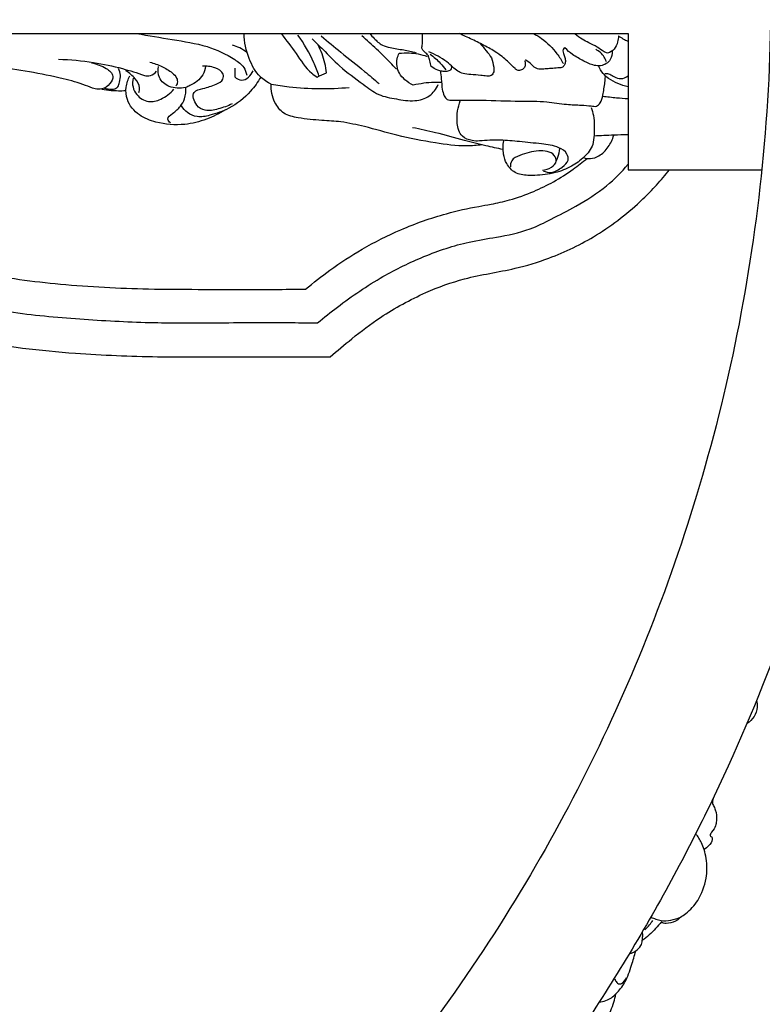
# Model space of a CAD drawing. Units: millimetres. Extents: x 0 to 3483, y 0 to 2367.
# Drawn here: x 1526 to 1707, y 1460 to 1701 of the extents above; entities that cross this region are included whole.
import ezdxf

# ---------------------------------------------------------------- set-up
doc = ezdxf.new("R2010")
doc.units = ezdxf.units.MM
doc.header["$MEASUREMENT"] = 0
doc.styles.add('Arial', font='arial.ttf')
doc.dimstyles.new('Default', dxfattribs={"dimtxt": 30, "dimasz": 25, "dimexe": 0.5, "dimexo": 0.5, "dimgap": 0.25, "dimtad": 1, "dimtoh": 1, "dimdec": 0, "dimzin": 1, "dimdsep": 46, "dimtxsty": 'Arial', "dimcen": 0.5, "dimadec": 0, "dimazin": 0, "dimtfac": 1, "dimtdec": 4, "dimtix": 1, "dimtmove": 1, "dimatfit": 3, "dimfxl": 1, "dimtolj": 1, "dimtzin": 1, "dimarcsym": 0})

# ---------------------------------------------------------------- blocks, each defined once
blk = doc.blocks.new('*D1')
at = {"color": 0, "lineweight": -2, "transparency": 16777216}
for p, q in [((1284.66, 2162.93), (1868.03, 2162.93)), ((1867.53, 1276.97), (1867.53, 2137.93)), ((1284.66, 1251.97), (1868.03, 1251.97))]:
    blk.add_line(p, q, dxfattribs=at)
at = {"color": 0, "transparency": 16777216}
for points in [[(1863.37, 2137.93), (1871.7, 2137.93), (1867.53, 2162.93)], [(1863.37, 1276.97), (1871.7, 1276.97), (1867.53, 1251.97)]]:
    blk.add_solid(points, dxfattribs=at)
at = {"color": 0, "transparency": 16777216, "insert": (1851.13, 1707.45), "char_height": 30, "attachment_point": 5, "rotation": 90, "style": 'Arial'}
blk.add_mtext('\\A1;d = Ø911', dxfattribs=at)
blk = doc.blocks.new('*D3')
at = {"color": 0, "lineweight": -2, "transparency": 16777216}
for p, q in [((778.77, 1662.78), (778.77, 2282.4)), ((1789.55, 1662.78), (1789.55, 2282.4)), ((803.77, 2281.9), (1764.55, 2281.9))]:
    blk.add_line(p, q, dxfattribs=at)
at = {"color": 0, "transparency": 16777216}
for points in [[(803.77, 2286.07), (803.77, 2277.73), (778.77, 2281.9)], [(1764.55, 2286.07), (1764.55, 2277.73), (1789.55, 2281.9)]]:
    blk.add_solid(points, dxfattribs=at)
at = {"color": 0, "transparency": 16777216, "insert": (1284.16, 2297.47), "char_height": 30, "attachment_point": 5, "style": 'Arial'}
blk.add_mtext('\\A1;A = 1010', dxfattribs=at)

msp = doc.modelspace()

# ---------------------------------------------------------------- linework, layer by layer
msp.add_lwpolyline([(1294.16, 1697.45), (1674.17, 1697.45), (1674.17, 1664.16), (1706.84, 1664.16)])
for points, knots in [([(842.25, 1817.78, 1280.5), (731.92, 1375.87, 1280.5), (1173.83, 1265.54, 1280.5), (1615.75, 1155.2, 1280.5), (1726.08, 1597.12, 1280.5), (1836.41, 2039.03, 1280.5), (1394.5, 2149.36, 1280.5), (952.58, 2259.7, 1280.5), (842.25, 1817.78, 1280.5)], [0, 0, 0, 715.46526, 715.46526, 1430.930519, 1430.930519, 2146.395779, 2146.395779, 2861.861038, 2861.861038, 2861.861038]), ([(905.42, 1899.97, 1280.5), (712.9, 1521.22, 1280.5), (1091.65, 1328.7, 1280.5), (1470.4, 1136.18, 1280.5), (1662.91, 1514.93, 1280.5), (1855.43, 1893.68, 1280.5), (1476.68, 2086.2, 1280.5), (1097.93, 2278.72, 1280.5), (905.42, 1899.97, 1280.5)], [0, 0, 0, 667.383818, 667.383818, 1334.767636, 1334.767636, 2002.151454, 2002.151454, 2669.535272, 2669.535272, 2669.535272])]:
    msp.add_rational_spline(points, [1, 0.707106781187, 1, 0.707106781187, 1, 0.707106781187, 1, 0.707106781187, 1], degree=2, knots=knots)
for points, knots in [([(1554.23, 1697.45, 1280.5), (1557.14, 1697.02, 1280.5), (1562.84, 1695.94, 1280.5), (1571.16, 1694.78, 1280.5), (1576.9, 1692.07, 1280.5), (1580.41, 1689.6, 1280.5), (1580.97, 1687.96, 1280.5), (1581.1, 1687.3, 1280.5)], [0, 0, 0, 0, 8.815994, 17.462328, 24.920615, 27.86445, 29.88055, 29.88055, 29.88055, 29.88055]), ([(1587.1, 1685.08, 1280.5), (1586.13, 1685.55, 1280.5), (1583.72, 1687.13, 1280.5), (1581.34, 1691.59, 1280.5), (1580.51, 1695.37, 1280.5), (1580.45, 1697.45, 1280.5)], [57.177925, 57.177925, 57.177925, 57.177925, 60.404161, 65.600175, 71.845827, 71.845827, 71.845827, 71.845827]), ([(1589.53, 1697.45, 1280.5), (1590.71, 1695.82, 1280.5), (1593.27, 1692.7, 1280.5), (1595.67, 1688.61, 1280.5), (1597.82, 1687.14, 1280.5), (1598.29, 1686.85, 1280.5)], [0, 0, 0, 0, 6.032498, 12.182649, 13.811616, 13.811616, 13.811616, 13.811616]), ([(1598.73, 1687.18, 1280.5), (1598.37, 1688.25, 1280.5), (1597.03, 1691.74, 1280.5), (1595.13, 1695, 1280.5), (1593.58, 1697.1, 1280.5)], [0, 0, 0, 0, 3.384023, 11.202162, 11.202162, 11.202162, 11.202162]), ([(1597.08, 1696.2, 1280.5), (1597.96, 1695.31, 1280.5), (1600.2, 1693.12, 1280.5), (1604.03, 1689.02, 1280.5), (1608.81, 1685.7, 1280.5), (1613.15, 1682.27, 1280.5), (1617.67, 1681.47, 1280.5), (1621.85, 1680.74, 1280.5), (1625.84, 1681.87, 1280.5), (1627.36, 1683.92, 1280.5), (1627.85, 1684.98, 1280.5)], [0, 0, 0, 0, 3.743314, 9.42182, 16.744407, 21.24885, 25.69935, 30.248477, 33.937086, 37.447319, 37.447319, 37.447319, 37.447319]), ([(1599.3, 1696.88, 1280.5), (1600.89, 1695.53, 1280.5), (1604.37, 1692.6, 1280.5), (1609.18, 1688.86, 1280.5), (1612.23, 1686.25, 1280.5), (1613.4, 1685.25, 1280.5)], [0, 0, 0, 0, 6.243985, 13.661527, 18.277166, 18.277166, 18.277166, 18.277166]), ([(1617.62, 1688.75, 1280.5), (1616.62, 1689.85, 1280.5), (1614.47, 1692.08, 1280.5), (1611.65, 1694.79, 1280.5), (1609.81, 1696.36, 1280.5), (1609.19, 1696.87, 1280.5)], [0, 0, 0, 0, 4.473956, 9.297521, 11.715971, 11.715971, 11.715971, 11.715971]), ([(1611.16, 1697.45, 1280.5), (1611.48, 1697.04, 1280.5), (1612.42, 1696.03, 1280.5), (1613.93, 1694.54, 1280.5), (1616.56, 1693.91, 1280.5), (1619.33, 1693.53, 1280.5), (1621.43, 1693.03, 1280.5), (1622.42, 1692.79, 1280.5)], [0, 0, 0, 0, 1.553786, 4.167422, 6.139868, 9.510577, 12.590814, 12.590814, 12.590814, 12.590814]), ([(1626.11, 1689.42, 1280.5), (1626.03, 1689.88, 1280.5), (1625.82, 1690.73, 1280.5), (1625.55, 1692.05, 1280.5), (1624.75, 1692.8, 1280.5), (1624.16, 1693.29, 1280.5), (1623.79, 1693.86, 1280.5), (1624.01, 1694.78, 1280.5), (1624.01, 1696.01, 1280.5), (1623.99, 1696.95, 1280.5), (1623.95, 1697.45, 1280.5)], [6.138842, 6.138842, 6.138842, 6.138842, 7.521378, 8.797876, 10.04242, 10.71169, 11.092584, 12.019765, 13.334265, 14.833682, 14.833682, 14.833682, 14.833682]), ([(1648.93, 1690.92, 1280.5), (1649.04, 1690.64, 1280.5), (1649.13, 1690.05, 1280.5), (1649.01, 1689.1, 1280.5), (1648.19, 1688.49, 1280.5), (1647.21, 1688.35, 1280.5), (1646.22, 1689.22, 1280.5), (1644.82, 1690.76, 1280.5), (1642.45, 1692.7, 1280.5), (1639.34, 1694.43, 1280.5), (1636.19, 1696.01, 1280.5), (1634.02, 1696.99, 1280.5), (1632.96, 1697.45, 1280.5)], [0, 0, 0, 0, 0.901691, 1.769017, 2.716097, 3.761807, 4.426323, 6.529302, 10.097496, 13.499111, 17.195599, 20.653205, 20.653205, 20.653205, 20.653205]), ([(1651.11, 1697.45, 1280.5), (1651.8, 1697.09, 1280.5), (1653.96, 1695.76, 1280.5), (1656.45, 1693.23, 1280.5), (1657.93, 1690.95, 1280.5), (1658.39, 1690.11, 1280.5)], [0, 0, 0, 0, 2.319389, 7.585236, 10.459152, 10.459152, 10.459152, 10.459152]), ([(1669.17, 1692.64, 1280.5), (1668.87, 1692.76, 1280.5), (1667.95, 1693.15, 1280.5), (1666.6, 1694.3, 1280.5), (1664.73, 1695.16, 1280.5), (1662.89, 1696.08, 1280.5), (1661.83, 1696.85, 1280.5), (1661.31, 1697.29, 1280.5)], [8.076623, 8.076623, 8.076623, 8.076623, 9.012071, 11.069343, 13.334092, 15.164257, 17.230983, 17.230983, 17.230983, 17.230983]), ([(1671.84, 1696.91, 1280.5), (1671.84, 1696.41, 1280.5), (1671.67, 1695.27, 1280.5), (1670.95, 1693.54, 1280.5), (1669.77, 1692.85, 1280.5), (1669.17, 1692.64, 1280.5)], [2.707381, 2.707381, 2.707381, 2.707381, 4.222624, 6.157716, 8.076623, 8.076623, 8.076623, 8.076623]), ([(1674.17, 1695.53, 1280.5), (1673.77, 1695.7, 1280.5), (1672.97, 1696.12, 1280.5), (1672.22, 1696.62, 1280.5), (1671.84, 1696.91, 1280.5)], [0, 0, 0, 0, 1.286872, 2.707381, 2.707381, 2.707381, 2.707381]), ([(1581.15, 1692.84, 1280.5), (1580.6, 1693.27, 1280.5), (1579.48, 1693.97, 1280.5), (1578.25, 1694.44, 1280.5), (1577.66, 1694.61, 1280.5)], [0, 0, 0, 0, 2.090062, 3.931196, 3.931196, 3.931196, 3.931196]), ([(1600.56, 1687.85, 1280.5), (1600.48, 1688.65, 1280.5), (1600.1, 1691, 1280.5), (1599.27, 1693.26, 1280.5), (1598.56, 1694.66, 1280.5)], [16.291672, 16.291672, 16.291672, 16.291672, 18.704644, 23.41771, 23.41771, 23.41771, 23.41771]), ([(1637.99, 1695.09, 1280.5), (1638.54, 1694.51, 1280.5), (1639.49, 1693.33, 1280.5), (1641.03, 1691.56, 1280.5), (1641.34, 1689.66, 1280.5), (1641.52, 1688.14, 1280.5), (1640.84, 1687.06, 1280.5), (1639.53, 1687.08, 1280.5), (1637.92, 1687.29, 1280.5), (1635.97, 1687.43, 1280.5), (1634.04, 1687.57, 1280.5), (1632.53, 1688.26, 1280.5), (1631.31, 1689.35, 1280.5), (1629.83, 1690.72, 1280.5), (1627.86, 1691.95, 1280.5), (1626.34, 1692.68, 1280.5), (1625.59, 1692.98, 1280.5)], [0, 0, 0, 0, 2.39809, 4.57088, 6.876764, 8.024716, 9.102604, 10.201587, 11.651375, 14.103127, 16.005482, 17.428124, 18.977294, 20.88077, 23.478802, 25.914883, 25.914883, 25.914883, 25.914883]), ([(1658.75, 1693.97, 1280.5), (1658.57, 1693.89, 1280.5), (1658.17, 1693.59, 1280.5), (1658.42, 1692.73, 1280.5), (1658.67, 1691.89, 1280.5), (1658.93, 1690.91, 1280.5), (1658.84, 1690.01, 1280.5), (1658.27, 1689.1, 1280.5), (1656.9, 1689.06, 1280.5), (1655.47, 1688.9, 1280.5), (1654.03, 1688.84, 1280.5), (1652.7, 1688.69, 1280.5), (1651.47, 1688.96, 1280.5), (1650.49, 1690.09, 1280.5), (1649.68, 1690.65, 1280.5), (1649.14, 1691.04, 1280.5)], [0, 0, 0, 0, 0.589173, 1.248335, 2.373089, 3.338886, 4.253921, 5.030738, 6.300205, 7.985787, 9.47595, 10.597548, 12.022069, 12.99249, 14.98613, 14.98613, 14.98613, 14.98613]), ([(1670.31, 1693.17, 1280.5), (1670.35, 1692.47, 1280.5), (1670.11, 1691.23, 1280.5), (1668.91, 1690, 1280.5), (1667.48, 1689.5, 1280.5), (1665.51, 1689.67, 1280.5), (1663.25, 1690.8, 1280.5), (1660.78, 1692.14, 1280.5), (1659.34, 1693.38, 1280.5), (1658.75, 1693.97, 1280.5)], [-14.957412, -14.957412, -14.957412, -14.957412, -12.843846, -11.449189, -9.978044, -8.444896, -5.646278, -2.506273, 0, 0, 0, 0]), ([(1668.9, 1690.55, 1280.5), (1668.77, 1690.97, 1280.5), (1668.22, 1692.23, 1280.5), (1667.11, 1693.18, 1280.5), (1666.28, 1693.62, 1280.5)], [0, 0, 0, 0, 1.291106, 4.104698, 4.104698, 4.104698, 4.104698]), ([(1535.18, 1691.18, 1280.5), (1538.03, 1691.1, 1280.5), (1543.28, 1690.63, 1280.5), (1550.26, 1689.13, 1280.5), (1554.35, 1687.87, 1280.5), (1556.12, 1687.25, 1280.5)], [0, 0, 0, 0, 8.564701, 15.755999, 21.379574, 21.379574, 21.379574, 21.379574]), ([(1621.75, 1684.85, 1280.5), (1621.02, 1685.2, 1280.5), (1619.77, 1686.05, 1280.5), (1617.9, 1688.05, 1280.5), (1617.55, 1690.64, 1280.5), (1618.09, 1692.23, 1280.5), (1618.3, 1692.65, 1280.5)], [6.94801, 6.94801, 6.94801, 6.94801, 9.374353, 11.442439, 15.027279, 16.445975, 16.445975, 16.445975, 16.445975]), ([(1618.3, 1692.65, 1280.5), (1619.1, 1692.75, 1280.5), (1621.41, 1692.84, 1280.5), (1623.71, 1692.38, 1280.5), (1625.12, 1691.89, 1280.5)], [16.445975, 16.445975, 16.445975, 16.445975, 18.870243, 23.348695, 23.348695, 23.348695, 23.348695]), ([(1625.86, 1692.42, 1280.5), (1626.76, 1691.77, 1280.5), (1628.12, 1690.57, 1280.5), (1629.28, 1689.18, 1280.5), (1629.69, 1688.62, 1280.5)], [0, 0, 0, 0, 3.328427, 5.410349, 5.410349, 5.410349, 5.410349]), ([(1543.21, 1690.29, 1280.5), (1544.48, 1690.09, 1280.5), (1546.14, 1689.4, 1280.5), (1547.9, 1688.19, 1280.5), (1548.72, 1686.78, 1280.5), (1547.67, 1685.01, 1280.5), (1546.05, 1683.73, 1280.5), (1543.78, 1683.93, 1280.5), (1540.81, 1685.3, 1280.5), (1535.42, 1686.68, 1280.5), (1528.09, 1688.17, 1280.5), (1519.14, 1689.51, 1280.5), (1512.94, 1690.26, 1280.5), (1509.5, 1690.6, 1280.5)], [0, 0, 0, 0, 3.857226, 5.197992, 6.436473, 8.298318, 10.648823, 12.311342, 14.781482, 20.495162, 28.897772, 37.248108, 47.621816, 47.621816, 47.621816, 47.621816]), ([(1546.39, 1684.15, 1280.5), (1546.77, 1684.02, 1280.5), (1547.6, 1683.88, 1280.5), (1548.77, 1683.82, 1280.5), (1549.79, 1684.48, 1280.5), (1550.11, 1685.78, 1280.5), (1550.42, 1687.28, 1280.5), (1550.05, 1688.41, 1280.5), (1549.81, 1688.89, 1280.5)], [0, 0, 0, 0, 1.209441, 2.522705, 3.415432, 4.593144, 6.37046, 7.985046, 7.985046, 7.985046, 7.985046]), ([(1554.79, 1683.04, 1280.5), (1554.91, 1683.41, 1280.5), (1555.13, 1684.66, 1280.5), (1553.8, 1686.64, 1280.5), (1552.48, 1687.86, 1280.5), (1551.63, 1688.35, 1280.5)], [0, 0, 0, 0, 1.174926, 3.651887, 6.595722, 6.595722, 6.595722, 6.595722]), ([(1557.45, 1690.46, 1280.5), (1558.46, 1690.21, 1280.5), (1560.37, 1689.5, 1280.5), (1562.64, 1688.23, 1280.5), (1564.04, 1686.79, 1280.5), (1564.29, 1685.46, 1280.5), (1563.94, 1684.81, 1280.5), (1563.76, 1684.59, 1280.5)], [0, 0, 0, 0, 3.118415, 6.101071, 7.753411, 8.983191, 9.850128, 9.850128, 9.850128, 9.850128]), ([(1571.02, 1689.51, 1280.5), (1570.93, 1688.76, 1280.5), (1570.35, 1686.65, 1280.5), (1568.13, 1685.15, 1280.5), (1565.92, 1684.12, 1280.5), (1564.14, 1684.08, 1280.5), (1561.73, 1684.47, 1280.5), (1559.44, 1686.38, 1280.5), (1559.39, 1688.53, 1280.5), (1559.55, 1689.41, 1280.5)], [0, 0, 0, 0, 2.252302, 6.301585, 7.443408, 9.554645, 11.477284, 14.770804, 17.438574, 17.438574, 17.438574, 17.438574]), ([(1577.55, 1680.32, 1280.5), (1576.47, 1679.75, 1280.5), (1574.33, 1679.05, 1280.5), (1571.14, 1678.33, 1280.5), (1568.51, 1679.83, 1280.5), (1567.45, 1683.38, 1280.5), (1570.93, 1684.12, 1280.5), (1573.13, 1684.81, 1280.5), (1575.4, 1685.92, 1280.5), (1575.49, 1688.11, 1280.5), (1573.12, 1689.32, 1280.5), (1571.31, 1689.59, 1280.5), (1570.3, 1689.46, 1280.5)], [0, 0, 0, 0, 3.662638, 6.837113, 9.250085, 12.411003, 14.716707, 18.097101, 20.19083, 21.355265, 23.88128, 26.952113, 26.952113, 26.952113, 26.952113]), ([(1578.16, 1686.86, 1280.5), (1578.65, 1686.47, 1280.5), (1580.47, 1685.4, 1280.5), (1582.14, 1687.29, 1280.5), (1582.7, 1688.35, 1280.5)], [2.160075, 2.160075, 2.160075, 2.160075, 4.044032, 7.668361, 7.668361, 7.668361, 7.668361]), ([(1631.04, 1689.61, 1280.5), (1631.07, 1689.45, 1280.5), (1631.08, 1689.12, 1280.5), (1630.88, 1688.42, 1280.5), (1629.88, 1688.13, 1280.5), (1628.82, 1688.22, 1280.5), (1627.47, 1688.51, 1280.5), (1626.6, 1689.03, 1280.5), (1626.11, 1689.42, 1280.5)], [0, 0, 0, 0, 0.472821, 1.004167, 2.041462, 3.162229, 4.253661, 6.138842, 6.138842, 6.138842, 6.138842]), ([(1674.17, 1684.41, 1280.5), (1673.32, 1684.64, 1280.5), (1671.7, 1685.25, 1280.5), (1669.55, 1686.23, 1280.5), (1667.96, 1687.76, 1280.5), (1667.24, 1688.89, 1280.5), (1666.93, 1689.54, 1280.5)], [0, 0, 0, 0, 2.619592, 5.204016, 7.003444, 9.160653, 9.160653, 9.160653, 9.160653]), ([(1575.92, 1678.83, 1280.5), (1574.46, 1677.91, 1280.5), (1571.26, 1676.35, 1280.5), (1565.49, 1674.89, 1280.5), (1559.73, 1675.36, 1280.5), (1554.63, 1677.33, 1280.5), (1551.75, 1680.66, 1280.5), (1551.49, 1684.35, 1280.5), (1552.12, 1686.28, 1280.5), (1552.57, 1687.14, 1280.5)], [0, 0, 0, 0, 5.152227, 10.619807, 17.67567, 22.090294, 26.821874, 29.880695, 32.788357, 32.788357, 32.788357, 32.788357]), ([(1553.35, 1686.58, 1280.5), (1553.2, 1685.88, 1280.5), (1553.17, 1684.39, 1280.5), (1554.34, 1682.09, 1280.5), (1556.99, 1680.44, 1280.5), (1560.53, 1681.37, 1280.5), (1562.47, 1682.83, 1280.5), (1563.32, 1683.87, 1280.5)], [0, 0, 0, 0, 2.160075, 4.265492, 7.542672, 10.584397, 14.616598, 14.616598, 14.616598, 14.616598]), ([(1556.12, 1687.25, 1280.5), (1556.6, 1687.1, 1280.5), (1557.76, 1687, 1280.5), (1558.69, 1687.77, 1280.5), (1559.05, 1688.24, 1280.5)], [21.379574, 21.379574, 21.379574, 21.379574, 22.876036, 24.65962, 24.65962, 24.65962, 24.65962]), ([(1584.51, 1686.84, 1280.5), (1583.81, 1685.6, 1280.5), (1581.68, 1682.59, 1280.5), (1577.38, 1679.19, 1280.5), (1572.73, 1677.58, 1280.5), (1569.16, 1676.85, 1280.5), (1566.64, 1677.94, 1280.5), (1565.57, 1679.16, 1280.5), (1565.2, 1679.77, 1280.5)], [0, 0, 0, 0, 4.257162, 11.004553, 15.963736, 19.028069, 21.609937, 23.76717, 23.76717, 23.76717, 23.76717]), ([(1628.38, 1688.32, 1280.5), (1628.45, 1687.68, 1280.5), (1628.62, 1686.19, 1280.5), (1628.73, 1684.13, 1280.5), (1629.16, 1682.4, 1280.5), (1630.03, 1681.16, 1280.5), (1631.76, 1681.15, 1280.5), (1634.46, 1681.21, 1280.5), (1639.98, 1681.21, 1280.5), (1646.83, 1680.87, 1280.5), (1653.82, 1681, 1280.5), (1658.76, 1680.12, 1280.5), (1662.42, 1680.01, 1280.5), (1664.79, 1679.87, 1280.5), (1666.48, 1679.54, 1280.5), (1667.68, 1680.67, 1280.5), (1668.11, 1682.79, 1280.5), (1668.49, 1684.94, 1280.5), (1668.61, 1686.46, 1280.5), (1668.64, 1686.92, 1280.5)], [0, 0, 0, 0, 1.940022, 4.514505, 6.14408, 7.293541, 8.696869, 10.934098, 15.614212, 25.095103, 31.602564, 36.494835, 40.121159, 42.514254, 43.750861, 44.964484, 46.956496, 50.14551, 51.533941, 51.533941, 51.533941, 51.533941]), ([(1668.53, 1687.72, 1280.5), (1668.93, 1687.72, 1280.5), (1669.79, 1687.63, 1280.5), (1670.9, 1686.77, 1280.5), (1672.5, 1686.22, 1280.5), (1673.67, 1686.74, 1280.5), (1674.17, 1687.11, 1280.5)], [0, 0, 0, 0, 1.176961, 2.511156, 4.133444, 5.998833, 5.998833, 5.998833, 5.998833]), ([(1545.72, 1683.91, 1280.5), (1546.48, 1683.77, 1280.5), (1548.4, 1683.5, 1280.5), (1550.35, 1683.48, 1280.5), (1551.51, 1683.55, 1280.5)], [0, 0, 0, 0, 2.327587, 5.808858, 5.808858, 5.808858, 5.808858]), ([(1562.49, 1675.62, 1280.5), (1562.19, 1675.85, 1280.5), (1561.34, 1676.8, 1280.5), (1563.38, 1678.19, 1280.5), (1564.88, 1679.45, 1280.5), (1566.17, 1681.72, 1280.5), (1566.3, 1683.39, 1280.5), (1566.2, 1684.31, 1280.5)], [0, 0, 0, 0, 1.152519, 2.960871, 5.587501, 7.669475, 10.452615, 10.452615, 10.452615, 10.452615]), ([(1604.11, 1675.91, 1280.5), (1602.56, 1676, 1280.5), (1599.05, 1676.3, 1280.5), (1594.4, 1676.62, 1280.5), (1590.05, 1677.66, 1280.5), (1587.51, 1680.85, 1280.5), (1587.01, 1683.57, 1280.5), (1587.1, 1685.08, 1280.5)], [35.09395, 35.09395, 35.09395, 35.09395, 39.749194, 45.615357, 49.240956, 52.659252, 57.177925, 57.177925, 57.177925, 57.177925]), ([(1587.1, 1685.08, 1280.5), (1588.54, 1684.83, 1280.5), (1594.85, 1683.95, 1280.5), (1601.26, 1683.89, 1280.5), (1606.14, 1684.3, 1280.5)], [0, 0, 0, 0, 4.397863, 19.087537, 19.087537, 19.087537, 19.087537]), ([(1628.66, 1685.51, 1280.5), (1628.06, 1685.54, 1280.5), (1625.74, 1685.55, 1280.5), (1623.43, 1685.24, 1280.5), (1621.75, 1684.85, 1280.5)], [0, 0, 0, 0, 1.789534, 6.94801, 6.94801, 6.94801, 6.94801]), ([(1667.98, 1682.16, 1280.5), (1669.11, 1682.03, 1280.5), (1671.17, 1681.81, 1280.5), (1673.24, 1681.64, 1280.5), (1674.17, 1681.57, 1280.5)], [0, 0, 0, 0, 3.418972, 6.214209, 6.214209, 6.214209, 6.214209]), ([(1637.91, 1671.23, 1280.5), (1637.32, 1671.17, 1280.5), (1635.86, 1671.26, 1280.5), (1633.21, 1672.22, 1280.5), (1632.32, 1675.47, 1280.5), (1632.46, 1678.42, 1280.5), (1632.92, 1680.25, 1280.5), (1633.21, 1681.05, 1280.5)], [30.645605, 30.645605, 30.645605, 30.645605, 32.432089, 35.042258, 38.424591, 41.476601, 44.022754, 44.022754, 44.022754, 44.022754]), ([(1665.2, 1679.39, 1280.5), (1665.42, 1678.74, 1280.5), (1666.03, 1676.56, 1280.5), (1665.93, 1673.51, 1280.5), (1665.7, 1669.86, 1280.5), (1663.52, 1667.14, 1280.5), (1660.34, 1664.83, 1280.5), (1656.2, 1663.24, 1280.5), (1652.51, 1662.8, 1280.5), (1649.23, 1662.8, 1280.5), (1646.52, 1663.21, 1280.5), (1644.46, 1665.45, 1280.5), (1643.61, 1668.25, 1280.5), (1643.63, 1670.19, 1280.5), (1643.83, 1671.26, 1280.5)], [0, 0, 0, 0, 2.042054, 6.753902, 9.101675, 12.808225, 16.640841, 20.909783, 25.9301, 27.669432, 30.807246, 33.788382, 36.201584, 39.472306, 39.472306, 39.472306, 39.472306]), ([(1638.58, 1670.28, 1280.5), (1637.3, 1670.12, 1280.5), (1633.48, 1669.82, 1280.5), (1626.5, 1670.83, 1280.5), (1618.17, 1672.33, 1280.5), (1610.64, 1674.67, 1280.5), (1606.03, 1675.57, 1280.5), (1604.11, 1675.91, 1280.5)], [0, 0, 0, 0, 3.852406, 11.472532, 21.027635, 29.233139, 35.09395, 35.09395, 35.09395, 35.09395]), ([(1643.68, 1669.13, 1280.5), (1642.28, 1669.43, 1280.5), (1639.11, 1670.13, 1280.5), (1633.62, 1671.49, 1280.5), (1627.71, 1673.2, 1280.5), (1623.47, 1674.09, 1280.5), (1621.59, 1674.46, 1280.5)], [0, 0, 0, 0, 4.294982, 9.724805, 16.98806, 22.725276, 22.725276, 22.725276, 22.725276]), ([(1663.3, 1667.17, 1280.5), (1663.84, 1666.99, 1280.5), (1665.15, 1666.79, 1280.5), (1667.46, 1667.59, 1280.5), (1669.49, 1669.67, 1280.5), (1670.41, 1671.6, 1280.5), (1670.69, 1672.61, 1280.5)], [0, 0, 0, 0, 1.695942, 3.868097, 7.0296, 10.166783, 10.166783, 10.166783, 10.166783]), ([(1665.86, 1672.5, 1280.5), (1667.48, 1672.59, 1280.5), (1670.25, 1672.71, 1280.5), (1673.02, 1672.79, 1280.5), (1674.17, 1672.82, 1280.5)], [0, 0, 0, 0, 4.855567, 8.307046, 8.307046, 8.307046, 8.307046]), ([(1653.54, 1663.88, 1280.5), (1654.11, 1663.66, 1280.5), (1655.81, 1663.28, 1280.5), (1657.88, 1664.62, 1280.5), (1659.8, 1666.22, 1280.5), (1659.32, 1668.52, 1280.5), (1656.75, 1670.05, 1280.5), (1652.7, 1670.55, 1280.5), (1647.92, 1671.08, 1280.5), (1642.87, 1671.51, 1280.5), (1639.6, 1671.38, 1280.5), (1637.91, 1671.23, 1280.5)], [0, 0, 0, 0, 1.846156, 4.9021, 7.121465, 8.597119, 11.134099, 15.446221, 20.855746, 25.554886, 30.645605, 30.645605, 30.645605, 30.645605]), ([(1656.67, 1666.36, 1280.5), (1656.82, 1666.65, 1280.5), (1657.24, 1667.61, 1280.5), (1657.45, 1668.66, 1280.5), (1657.5, 1669.37, 1280.5)], [0, 0, 0, 0, 0.988433, 3.14074, 3.14074, 3.14074, 3.14074]), ([(1595.44, 1634.99, 1280.5), (1597.37, 1636.63, 1280.5), (1601.82, 1640.12, 1280.5), (1609.54, 1645.13, 1280.5), (1619, 1649.92, 1280.5), (1628.61, 1653.31, 1280.5), (1636.07, 1655.02, 1280.5), (1641.25, 1655.83, 1280.5), (1645.79, 1656.88, 1280.5), (1650.92, 1658.69, 1280.5), (1656.13, 1661.24, 1280.5), (1660.46, 1663.99, 1280.5), (1663.08, 1666.04, 1280.5), (1664.17, 1666.97, 1280.5)], [564.291164, 564.291164, 564.291164, 564.291164, 571.888039, 581.239048, 591.856407, 603.623861, 611.705366, 614.778455, 619.358099, 625.676199, 631.052107, 636.720727, 641.021189, 641.021189, 641.021189, 641.021189]), ([(1653.32, 1664.1, 1280.5), (1654.07, 1664.15, 1280.5), (1655.37, 1664.6, 1280.5), (1657.02, 1666.08, 1280.5), (1655.87, 1668.7, 1280.5), (1651.9, 1669.02, 1280.5), (1648.62, 1668.08, 1280.5), (1645.66, 1666.83, 1280.5), (1645.45, 1665.39, 1280.5), (1645.47, 1664.87, 1280.5)], [0, 0, 0, 0, 2.263842, 4.148227, 5.654, 9.587362, 14.294084, 16.68281, 18.243701, 18.243701, 18.243701, 18.243701]), ([(1598.41, 1626.79, 1280.5), (1599.99, 1628.12, 1280.5), (1605.09, 1632.18, 1280.5), (1613.56, 1637.98, 1280.5), (1624.4, 1643.26, 1280.5), (1633.78, 1646.42, 1280.5), (1642.6, 1647.78, 1280.5), (1649.49, 1649.14, 1280.5), (1655.77, 1652.31, 1280.5), (1662.14, 1655.57, 1280.5), (1668.74, 1659.71, 1280.5), (1672.59, 1663.63, 1280.5), (1674.17, 1665.52, 1280.5)], [480.580823, 480.580823, 480.580823, 480.580823, 486.750408, 500.138868, 511.2745, 522.865947, 529.615272, 538.069794, 543.750603, 550.59366, 559.589802, 566.962345, 566.962345, 566.962345, 566.962345]), ([(1601.44, 1618.47, 1280.5), (1603.17, 1619.99, 1280.5), (1607.2, 1623.33, 1280.5), (1614.68, 1629.08, 1280.5), (1623.94, 1634.07, 1280.5), (1635, 1638.17, 1280.5), (1645.38, 1639.55, 1280.5), (1656.29, 1642.85, 1280.5), (1667.11, 1648.12, 1280.5), (1675.63, 1654.72, 1280.5), (1681.2, 1660.45, 1280.5), (1683.27, 1662.9, 1280.5), (1684.26, 1664.16, 1280.5)], [473.319607, 473.319607, 473.319607, 473.319607, 480.245386, 489.013457, 501.58699, 511.624438, 524.232388, 532.838527, 545.740274, 560.114557, 564.87159, 569.712818, 569.712818, 569.712818, 569.712818]), ([(1362.64, 1628.97, 1280.5), (1364.18, 1630.49, 1280.5), (1367.66, 1633.73, 1280.5), (1375.5, 1640.09, 1280.5), (1385.78, 1646.63, 1280.5), (1399.02, 1652.69, 1280.5), (1413.89, 1657.23, 1280.5), (1428.27, 1659.16, 1280.5), (1442.64, 1659.11, 1280.5), (1455.43, 1657.61, 1280.5), (1468.48, 1654.01, 1280.5), (1480.23, 1649.73, 1280.5), (1491.36, 1645.83, 1280.5), (1503.18, 1642.12, 1280.5), (1517.89, 1638.36, 1280.5), (1536.07, 1635.94, 1280.5), (1553.97, 1635.04, 1280.5), (1567.27, 1634.98, 1280.5), (1577.53, 1634.99, 1280.5), (1586.27, 1634.98, 1280.5), (1592.92, 1634.99, 1280.5), (1595.44, 1634.99, 1280.5)], [320.510594, 320.510594, 320.510594, 320.510594, 326.989612, 334.772962, 350.75161, 363.399119, 378.359385, 397.237965, 406.651824, 421.428719, 435.7076, 447.154412, 458.94368, 471.081462, 484.316589, 504.445052, 525.955929, 538.066598, 544.339555, 556.727091, 564.291164, 564.291164, 564.291164, 564.291164]), ([(1368.43, 1623.18, 1280.5), (1369.25, 1624.01, 1280.5), (1372.13, 1626.81, 1280.5), (1376.86, 1630.61, 1280.5), (1383.46, 1635.45, 1280.5), (1390.82, 1639.84, 1280.5), (1400.61, 1644.25, 1280.5), (1411.12, 1647.92, 1280.5), (1424.09, 1650.46, 1280.5), (1437.26, 1651.21, 1280.5), (1450.75, 1649.91, 1280.5), (1463.19, 1647.24, 1280.5), (1475.71, 1642.86, 1280.5), (1489.3, 1637.92, 1280.5), (1505.46, 1632.97, 1280.5), (1523.03, 1629.15, 1280.5), (1541.33, 1627.59, 1280.5), (1557.67, 1626.73, 1280.5), (1574.58, 1626.83, 1280.5), (1587.9, 1626.9, 1280.5), (1596.32, 1626.82, 1280.5), (1598.41, 1626.79, 1280.5)], [240.290412, 240.290412, 240.290412, 240.290412, 243.793922, 252.329257, 258.464964, 268.338884, 277.953938, 290.643076, 301.628365, 317.516536, 330.034977, 342.188192, 355.573087, 369.781497, 385.572329, 406.251581, 423.588611, 440.610891, 455.326056, 474.295641, 480.580823, 480.580823, 480.580823, 480.580823]), ([(1374.32, 1617.29, 1280.5), (1375.67, 1618.62, 1280.5), (1381.46, 1623.99, 1280.5), (1395.09, 1633.57, 1280.5), (1414.87, 1641.01, 1280.5), (1436.82, 1643.33, 1280.5), (1456.74, 1640.9, 1280.5), (1474.96, 1634, 1280.5), (1493.6, 1627.63, 1280.5), (1514.68, 1621.87, 1280.5), (1537.34, 1619.24, 1280.5), (1557.61, 1618.44, 1280.5), (1574.29, 1618.47, 1280.5), (1588.33, 1618.47, 1280.5), (1597.4, 1618.47, 1280.5), (1601.44, 1618.47, 1280.5)], [236.659803, 236.659803, 236.659803, 236.659803, 242.336176, 260.342388, 286.274861, 304.731335, 326.139602, 345.7575, 362.985703, 385.274495, 411.167575, 431.196403, 446.107674, 461.207949, 473.319607, 473.319607, 473.319607, 473.319607]), ([(1705.56, 1534.56, 1280.5), (1705.68, 1534.03, 1280.5), (1705.81, 1532.66, 1280.5), (1705.1, 1530.53, 1280.5), (1703.9, 1529.38, 1280.5), (1703.22, 1528.95, 1280.5)], [0, 0, 0, 0, 1.642368, 4.054151, 6.452294, 6.452294, 6.452294, 6.452294]), ([(1694.93, 1510.61, 1280.5), (1694.81, 1510.23, 1280.5), (1694.71, 1509.42, 1280.5), (1695.19, 1508.56, 1280.5), (1695.77, 1507.22, 1280.5), (1695.83, 1505.69, 1280.5), (1695.58, 1503.67, 1280.5), (1694.86, 1502.83, 1280.5), (1693.96, 1501.45, 1280.5), (1694.73, 1501.3, 1280.5), (1694.84, 1500.14, 1280.5), (1693.96, 1499.11, 1280.5), (1693.13, 1498.39, 1280.5), (1692.72, 1498.16, 1280.5)], [0, 0, 0, 0, 1.176942, 2.286516, 2.893328, 5.555661, 6.80897, 8.671746, 9.658576, 9.948474, 10.656132, 12.488899, 13.913975, 13.913975, 13.913975, 13.913975]), ([(1692.72, 1498.16, 1280.5), (1692.56, 1498.71, 1280.5), (1692.04, 1500.09, 1280.5), (1691.26, 1501.35, 1280.5), (1690.71, 1502.04, 1280.5)], [0, 0, 0, 0, 1.737164, 4.391395, 4.391395, 4.391395, 4.391395]), ([(1686.98, 1481.65, 1280.5), (1687.42, 1481.91, 1280.5), (1689.06, 1483.02, 1280.5), (1691.72, 1485.97, 1280.5), (1693.44, 1490.77, 1280.5), (1693.56, 1495.13, 1280.5), (1692.96, 1497.44, 1280.5), (1692.72, 1498.16, 1280.5)], [-18.763422, -18.763422, -18.763422, -18.763422, -17.195904, -12.861704, -7.104985, -2.277339, 0, 0, 0, 0]), ([(1679.81, 1481.6, 1280.5), (1680.19, 1481.44, 1280.5), (1681, 1481.14, 1280.5), (1682.58, 1480.63, 1280.5), (1684.68, 1480.85, 1280.5), (1686.22, 1481.3, 1280.5), (1686.98, 1481.65, 1280.5)], [-7.41131, -7.41131, -7.41131, -7.41131, -6.169384, -4.811643, -2.483387, 0, 0, 0, 0]), ([(1686.98, 1481.65, 1280.5), (1686.62, 1481.25, 1280.5), (1685.6, 1480.39, 1280.5), (1684.04, 1480.06, 1280.5), (1682.8, 1480.08, 1280.5), (1682.45, 1480.36, 1280.5), (1682.33, 1480.5, 1280.5)], [0, 0, 0, 0, 1.590562, 3.896446, 4.637592, 5.185109, 5.185109, 5.185109, 5.185109]), ([(1682.33, 1480.5, 1280.5), (1681.88, 1479.92, 1280.5), (1680.47, 1478.24, 1280.5), (1678.82, 1476.77, 1280.5), (1677.65, 1475.91, 1280.5)], [5.185109, 5.185109, 5.185109, 5.185109, 7.378536, 11.756493, 11.756493, 11.756493, 11.756493]), ([(1678.25, 1478.51, 1280.5), (1678.67, 1478.91, 1280.5), (1679.37, 1479.65, 1280.5), (1679.99, 1480.47, 1280.5), (1680.24, 1480.83, 1280.5)], [0, 0, 0, 0, 1.748059, 3.070822, 3.070822, 3.070822, 3.070822]), ([(1677.65, 1475.91, 1280.5), (1677.71, 1476.27, 1280.5), (1677.78, 1476.92, 1280.5), (1677.75, 1477.57, 1280.5), (1677.71, 1477.86, 1280.5)], [0, 0, 0, 0, 1.098961, 1.960594, 1.960594, 1.960594, 1.960594]), ([(1676.06, 1473.37, 1280.5), (1676.56, 1473.69, 1280.5), (1677.34, 1474.46, 1280.5), (1677.6, 1475.48, 1280.5), (1677.65, 1475.91, 1280.5)], [-3.076168, -3.076168, -3.076168, -3.076168, -1.285726, 0, 0, 0, 0]), ([(1671.23, 1462.89, 1280.5), (1672.03, 1463.73, 1280.5), (1673.73, 1465.88, 1280.5), (1674.95, 1469.62, 1280.5), (1675.77, 1472.21, 1280.5), (1676.06, 1473.37, 1280.5)], [4.63611, 4.63611, 4.63611, 4.63611, 8.126505, 12.716814, 16.303316, 16.303316, 16.303316, 16.303316]), ([(1676.06, 1473.37, 1280.5), (1675.83, 1473.19, 1280.5), (1675.35, 1472.89, 1280.5), (1674.81, 1472.75, 1280.5), (1674.55, 1472.71, 1280.5)], [16.303316, 16.303316, 16.303316, 16.303316, 17.185802, 17.963707, 17.963707, 17.963707, 17.963707]), ([(1670.95, 1466.58, 1280.5), (1671.02, 1466.26, 1280.5), (1671.27, 1465.78, 1280.5), (1671.89, 1465.26, 1280.5), (1673.04, 1465.49, 1280.5), (1673.62, 1466.3, 1280.5), (1673.81, 1466.91, 1280.5)], [0, 0, 0, 0, 1.001998, 1.569984, 2.269497, 4.188307, 4.188307, 4.188307, 4.188307]), ([(1666.92, 1453.29, 1280.5), (1668.15, 1455.01, 1280.5), (1669.87, 1458.13, 1280.5), (1670.92, 1461.51, 1280.5), (1671.23, 1462.89, 1280.5)], [6.72032, 6.72032, 6.72032, 6.72032, 13.06492, 17.29349, 17.29349, 17.29349, 17.29349]), ([(1667.14, 1460.87, 1280.5), (1667.7, 1460.93, 1280.5), (1669.23, 1461.27, 1280.5), (1670.55, 1462.19, 1280.5), (1671.23, 1462.89, 1280.5)], [0, 0, 0, 0, 1.703366, 4.63611, 4.63611, 4.63611, 4.63611])]:
    msp.add_open_spline(points, degree=3, knots=knots)
for points in [[(1578.16, 1689.02, 1280.5), (1578.16, 1688.3, 1280.5), (1578.16, 1687.58, 1280.5), (1578.16, 1686.86, 1280.5)], [(1598.29, 1686.85, 1280.5), (1599.04, 1687.18, 1280.5), (1599.8, 1687.51, 1280.5), (1600.56, 1687.85, 1280.5)]]:
    msp.add_open_spline(points, degree=3)

# ---------------------------------------------------------------- dimensions: what is measured, and where the dimension line sits
dim = msp.add_linear_dim(base=(1789.55, 2281.9, 1280.5), p1=(778.77, 1662.28, 1280.5), p2=(1789.55, 1662.28, 1280.5), text='A = 1010', dimstyle='Default')
dim.commit()
dim.dimension.update_dxf_attribs({"geometry": '*D3', "text_midpoint": (1284.16, 2297.47, 1280.5)})
dim = msp.add_linear_dim(base=(1867.53, 2162.93), p1=(1284.16, 1251.97), p2=(1284.16, 2162.93), angle=90, text='d = Ø<>', dimstyle='Default')
dim.commit()
dim.dimension.update_dxf_attribs({"geometry": '*D1', "text_midpoint": (1851.13, 1707.45)})

doc.saveas('drawing.dxf')
